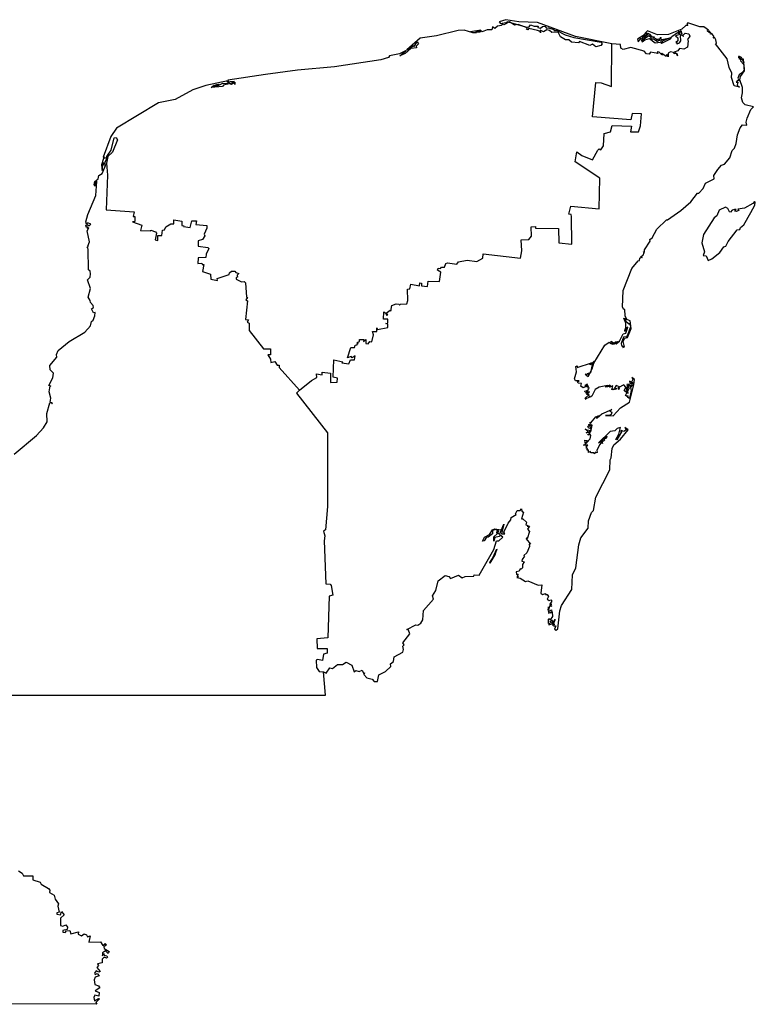
# Model space of a CAD drawing. Units: millimetres. Extents: x 612778 to 614028, y 2530060 to 2530870.
# Drawn here: x 613992 to 614004, y 2530780 to 2530797 of the extents above; entities that cross this region are included whole.
import ezdxf

# ---------------------------------------------------------------- set-up
doc = ezdxf.new("R2010")
doc.units = ezdxf.units.MM
doc.header["$LTSCALE"] = 20
doc.layers.add('SOLAPA', color=7, linetype='Continuous')

msp = doc.modelspace()

# ---------------------------------------------------------------- linework, layer by layer
at = {"layer": 'SOLAPA'}
for points in [[(614001.891, 2530796.749), (614001.271, 2530796.872), (614000.623, 2530797.108), (614000.306, 2530797.119), (614000.086, 2530797.158), (613999.969, 2530797.122), (613999.994, 2530797.094), (614000.114, 2530797.117), (614000.102, 2530797.129), (614000.445, 2530797.032), (614000.481, 2530797.037), (614000.507, 2530797.07), (614000.566, 2530797.046), (614000.635, 2530797.05), (614000.629, 2530797.026), (614000.674, 2530797.012), (614000.711, 2530797.043), (614000.75, 2530797.047), (614000.776, 2530797.012), (614000.812, 2530797.021), (614000.904, 2530796.992), (614000.912, 2530796.971), (614000.953, 2530796.974), (614001.095, 2530796.897), (614001.244, 2530796.853), (614001.708, 2530796.773), (614001.729, 2530796.745), (614001.706, 2530796.719), (614001.621, 2530796.693), (614001.565, 2530796.74), (614001.52, 2530796.719), (614001.344, 2530796.785), (614001.322, 2530796.764), (614001.207, 2530796.777), (614001.162, 2530796.813), (614001.104, 2530796.816), (614001.015, 2530796.866), (614000.976, 2530796.947), (614000.867, 2530796.938), (614000.829, 2530796.974), (614000.782, 2530796.984), (614000.725, 2530796.95), (614000.668, 2530796.979), (614000.675, 2530796.936), (614000.67, 2530796.957), (614000.623, 2530796.974), (614000.475, 2530797.007), (614000.459, 2530796.985), (614000.438, 2530796.993), (614000.452, 2530797.013), (614000.418, 2530797.033), (614000.295, 2530797.075), (614000.232, 2530797.066), (614000.148, 2530797.119), (614000.049, 2530797.069), (614000.016, 2530797.082), (614000.011, 2530797.061), (613999.941, 2530797.047), (613999.9, 2530797.01), (613999.86, 2530797.034), (613999.844, 2530796.986), (613999.765, 2530796.984), (613999.683, 2530796.948), (613999.657, 2530796.966), (613999.647, 2530796.944), (613999.61, 2530796.944), (613999.6, 2530796.963), (613999.658, 2530796.982), (613999.482, 2530796.951), (613999.554, 2530796.941), (613999.595, 2530796.963), (613999.587, 2530796.936), (613999.524, 2530796.932), (613999.374, 2530796.98), (613999.274, 2530796.974), (613998.906, 2530796.882), (613998.623, 2530796.845), (613998.4, 2530796.646), (613998.515, 2530796.717), (613998.524, 2530796.7), (613998.574, 2530796.78), (613998.599, 2530796.745), (613998.558, 2530796.706), (613998.564, 2530796.68), (613998.463, 2530796.666), (613998.367, 2530796.584), (613998.278, 2530796.54), (613998.388, 2530796.633), (613998.271, 2530796.574), (613998.102, 2530796.539), (613998.082, 2530796.515), (613997.953, 2530796.473), (613997.164, 2530796.354), (613996.534, 2530796.298), (613995.987, 2530796.225), (613995.347, 2530796.124), (613995.364, 2530796.079), (613995.387, 2530796.104), (613995.455, 2530796.105), (613995.416, 2530796.079), (613995.467, 2530796.095), (613995.462, 2530796.055), (613995.451, 2530796.085), (613995.41, 2530796.053), (613995.384, 2530796.062), (613995.405, 2530796.068), (613995.367, 2530796.063), (613995.272, 2530796.041), (613995.255, 2530796.017), (613995.064, 2530796.001), (613995.097, 2530796.028), (613995.177, 2530796.032), (613995.108, 2530796.038), (613995.156, 2530796.053), (613995.198, 2530796.057), (613995.183, 2530796.034), (613995.26, 2530796.075), (613995.334, 2530796.067), (613995.355, 2530796.082), (613995.331, 2530796.102), (613995.344, 2530796.117), (613994.971, 2530796.035), (613994.751, 2530795.964), (613994.445, 2530795.795), (613994.162, 2530795.741), (613993.447, 2530795.306), (613993.351, 2530795.167), (613993.219, 2530794.811), (613993.239, 2530794.817), (613993.226, 2530794.79)], [(614002.392, 2530793.106), (614002.41, 2530793.105), (614002.389, 2530793.119), (614002.428, 2530793.144), (614002.446, 2530793.188), (614002.433, 2530793.207), (614002.449, 2530793.196), (614002.451, 2530793.236), (614002.546, 2530793.381), (614002.542, 2530793.408), (614002.581, 2530793.436), (614002.662, 2530793.588), (614002.822, 2530793.747), (614002.844, 2530793.745), (614003.069, 2530793.906), (614003.24, 2530794.055), (614003.354, 2530794.2), (614003.375, 2530794.2), (614003.452, 2530794.277), (614003.491, 2530794.368), (614003.635, 2530794.446), (614003.631, 2530794.499), (614003.7, 2530794.602), (614003.764, 2530794.676), (614003.813, 2530794.696), (614003.903, 2530794.802), (614003.943, 2530794.929), (614003.984, 2530794.97), (614004.014, 2530795.048), (614004.036, 2530795.196), (614004.078, 2530795.314), (614004.119, 2530795.367), (614004.192, 2530795.362), (614004.181, 2530795.409), (614004.202, 2530795.479), (614004.265, 2530795.628), (614004.306, 2530795.672), (614004.166, 2530795.705), (614004.127, 2530795.745), (614004.106, 2530795.823), (614004.123, 2530795.908), (614004.121, 2530795.999), (614004.076, 2530796.132), (614004.089, 2530796.19), (614004.152, 2530796.287), (614004.139, 2530796.483), (614004.124, 2530796.482), (614004.142, 2530796.43), (614004.102, 2530796.511), (614004.058, 2530796.535), (614004.074, 2530796.516), (614004.046, 2530796.52), (614004.093, 2530796.498), (614004.061, 2530796.509), (614004.058, 2530796.495), (614004.093, 2530796.478), (614004.089, 2530796.454), (614004.143, 2530796.391), (614004.15, 2530796.302), (614004.123, 2530796.258), (614004.062, 2530796.218), (614004.042, 2530796.162), (614004.061, 2530796.117), (614004.034, 2530796.12), (614004.015, 2530796.091), (614004.038, 2530796.095), (614004.032, 2530796.039), (614004.068, 2530796.008), (614003.976, 2530796.029), (614003.933, 2530796.17), (614003.938, 2530796.245), (614003.891, 2530796.34), (614003.861, 2530796.49), (614003.66, 2530796.747), (614003.679, 2530796.759), (614003.668, 2530796.816), (614003.646, 2530796.849), (614003.62, 2530796.844), (614003.636, 2530796.863), (614003.599, 2530796.921), (614003.572, 2530796.91), (614003.579, 2530796.93), (614003.551, 2530796.966), (614003.56, 2530796.934), (614003.519, 2530796.965), (614003.54, 2530796.981), (614003.463, 2530797.037), (614003.392, 2530797.038), (614003.188, 2530797.103), (614003.174, 2530797.083), (614003.187, 2530797.06), (614003.154, 2530797.06), (614003.087, 2530796.997), (614002.859, 2530796.907), (614002.67, 2530796.899), (614002.499, 2530796.97), (614002.419, 2530796.882), (614002.332, 2530796.824), (614002.341, 2530796.783), (614002.395, 2530796.84), (614002.421, 2530796.833), (614002.42, 2530796.866), (614002.445, 2530796.884), (614002.458, 2530796.913), (614002.455, 2530796.887), (614002.475, 2530796.888), (614002.45, 2530796.876), (614002.438, 2530796.838), (614002.491, 2530796.892), (614002.485, 2530796.936), (614002.494, 2530796.896), (614002.514, 2530796.931), (614002.521, 2530796.903), (614002.532, 2530796.916), (614002.559, 2530796.896), (614002.54, 2530796.886), (614002.568, 2530796.881), (614002.571, 2530796.863), (614002.613, 2530796.868), (614002.599, 2530796.859), (614002.649, 2530796.829), (614002.648, 2530796.809), (614002.685, 2530796.833), (614002.704, 2530796.82), (614002.726, 2530796.861), (614002.72, 2530796.836), (614002.743, 2530796.822), (614002.888, 2530796.848), (614002.75, 2530796.792), (614002.685, 2530796.805), (614002.673, 2530796.78), (614002.604, 2530796.823), (614002.553, 2530796.826), (614002.562, 2530796.847), (614002.526, 2530796.883), (614002.407, 2530796.803), (614002.391, 2530796.814), (614002.412, 2530796.778), (614002.458, 2530796.817), (614002.534, 2530796.835), (614002.632, 2530796.764), (614002.76, 2530796.779), (614002.727, 2530796.771), (614002.744, 2530796.758), (614002.891, 2530796.829), (614002.917, 2530796.874), (614003.011, 2530796.94), (614003.041, 2530796.924), (614003.056, 2530796.952), (614003.026, 2530796.951), (614003.07, 2530796.949), (614003.07, 2530796.975), (614003.086, 2530796.917), (614002.978, 2530796.884), (614003.02, 2530796.846), (614003.018, 2530796.798), (614002.984, 2530796.769), (614003.015, 2530796.762), (614002.997, 2530796.753), (614003.008, 2530796.746), (614003.047, 2530796.761), (614003.068, 2530796.798), (614003.065, 2530796.891), (614003.086, 2530796.899), (614003.115, 2530796.87), (614003.106, 2530796.896), (614003.144, 2530796.927), (614003.207, 2530796.917), (614003.223, 2530796.876), (614003.181, 2530796.82), (614003.196, 2530796.798), (614003.182, 2530796.692), (614003.12, 2530796.655), (614003.044, 2530796.666), (614003.016, 2530796.625), (614002.958, 2530796.602), (614003, 2530796.582), (614003.012, 2530796.54), (614002.995, 2530796.583), (614002.958, 2530796.576), (614002.946, 2530796.597), (614002.893, 2530796.61), (614002.854, 2530796.589), (614002.851, 2530796.524), (614002.832, 2530796.564), (614002.819, 2530796.532), (614002.745, 2530796.584), (614002.731, 2530796.577), (614002.757, 2530796.557), (614002.74, 2530796.562), (614002.697, 2530796.603), (614002.667, 2530796.607), (614002.676, 2530796.579), (614002.55, 2530796.603), (614002.529, 2530796.571), (614002.486, 2530796.578), (614002.443, 2530796.62), (614002.216, 2530796.686), (614002.086, 2530796.652), (614002.048, 2530796.674), (614002.043, 2530796.735), (614001.891, 2530796.749)], [(613996.57, 2530790.843), (613996.772, 2530791.007), (613996.864, 2530791.057), (613996.855, 2530791.119), (613996.956, 2530791.101), (613996.956, 2530791.148), (613997.096, 2530791.13), (613997.097, 2530790.969), (613997.212, 2530790.976), (613997.213, 2530791.048), (613997.14, 2530791.061), (613997.154, 2530791.361), (613997.305, 2530791.324), (613997.291, 2530791.306), (613997.407, 2530791.288), (613997.438, 2530791.358), (613997.506, 2530791.357), (613997.514, 2530791.427), (613997.464, 2530791.393), (613997.45, 2530791.413), (613997.383, 2530791.391), (613997.441, 2530791.568), (613997.505, 2530791.567), (613997.515, 2530791.611), (613997.552, 2530791.613), (613997.552, 2530791.636), (613997.569, 2530791.636), (613997.553, 2530791.653), (613997.59, 2530791.671), (613997.591, 2530791.706), (613997.664, 2530791.705), (613997.661, 2530791.67), (613997.7, 2530791.704), (613997.699, 2530791.635), (613997.737, 2530791.633), (613997.767, 2530791.669), (613997.799, 2530791.668), (613997.831, 2530791.782), (613997.814, 2530791.843), (613997.885, 2530791.842), (613997.886, 2530791.905), (613997.895, 2530791.875), (613998.073, 2530791.91), (613998.074, 2530791.968), (613998.037, 2530791.977), (613998.074, 2530791.981), (613998.075, 2530792.05), (613998.001, 2530792.051), (613998.003, 2530792.179), (613998.039, 2530792.155), (613998.05, 2530792.12), (613998.076, 2530792.124), (613998.047, 2530792.156), (613998.112, 2530792.205), (613998.122, 2530792.189), (613998.139, 2530792.284), (613998.215, 2530792.313), (613998.266, 2530792.31), (613998.27, 2530792.293), (613998.292, 2530792.31), (613998.395, 2530792.313), (613998.417, 2530792.37), (613998.407, 2530792.566), (613998.451, 2530792.568), (613998.467, 2530792.649), (613998.612, 2530792.622), (613998.619, 2530792.671), (613998.65, 2530792.666), (613998.65, 2530792.62), (613998.749, 2530792.611), (613998.761, 2530792.702), (613998.956, 2530792.694), (613998.977, 2530792.854), (613998.919, 2530792.885), (613998.929, 2530792.922), (613998.972, 2530792.913), (613998.987, 2530792.938), (613999.042, 2530792.937), (613999.06, 2530792.998), (613999.09, 2530793.01), (613999.248, 2530792.988), (613999.277, 2530793.028), (613999.426, 2530793.06), (613999.59, 2530793.035), (613999.694, 2530793.09), (613999.698, 2530793.168), (614000.338, 2530793.089), (614000.357, 2530793.216), (614000.347, 2530793.405), (614000.477, 2530793.41), (614000.521, 2530793.465), (614000.518, 2530793.625), (614000.589, 2530793.632), (614000.589, 2530793.603), (614000.983, 2530793.598), (614000.99, 2530793.355), (614001.21, 2530793.331), (614001.207, 2530793.803), (614001.198, 2530793.838), (614001.158, 2530793.844), (614001.193, 2530793.977), (614001.674, 2530793.935), (614001.687, 2530794.458), (614001.267, 2530794.736), (614001.295, 2530794.903), (614001.379, 2530794.843), (614001.562, 2530794.769), (614001.652, 2530794.932), (614001.676, 2530794.958), (614001.703, 2530794.94), (614001.751, 2530795.009), (614001.761, 2530795.217), (614001.87, 2530795.245), (614001.899, 2530795.353), (614002.227, 2530795.343), (614002.212, 2530795.245), (614002.271, 2530795.244), (614002.345, 2530795.247), (614002.384, 2530795.346), (614002.4, 2530795.553), (614002.24, 2530795.561), (614002.215, 2530795.452), (614001.565, 2530795.5), (614001.621, 2530796.086), (614001.709, 2530796.079), (614001.886, 2530796.02), (614001.891, 2530796.749)], [(613993.275, 2530794.782), (613993.28, 2530794.824), (613993.355, 2530794.932), (613993.408, 2530795.146), (613993.443, 2530795.148), (613993.462, 2530795.109), (613993.377, 2530794.9), (613993.3, 2530794.826), (613993.278, 2530794.709)], [(613991.704, 2530789.749), (613992.081, 2530790.07), (613992.2, 2530790.2), (613992.264, 2530790.304), (613992.258, 2530790.442), (613992.313, 2530790.624), (613992.332, 2530790.631), (613992.35, 2530790.606), (613992.354, 2530790.621), (613992.317, 2530790.637), (613992.325, 2530790.705), (613992.298, 2530790.812), (613992.314, 2530790.913), (613992.327, 2530790.91), (613992.296, 2530790.919), (613992.361, 2530791.049), (613992.375, 2530791.129), (613992.316, 2530791.188), (613992.311, 2530791.261), (613992.428, 2530791.403), (613992.423, 2530791.447), (613992.45, 2530791.516), (613992.639, 2530791.672), (613992.905, 2530791.832), (613993.003, 2530791.937), (613993.019, 2530792.014), (613993.052, 2530792.034), (613993.08, 2530792.108), (613993.083, 2530792.167), (613993.054, 2530792.161), (613993.019, 2530792.228), (613993.055, 2530792.251), (613993.051, 2530792.286), (613993.002, 2530792.336), (613993.001, 2530792.37), (613992.963, 2530792.428), (613993.005, 2530792.576), (613992.951, 2530792.725), (613992.996, 2530792.767), (613993.004, 2530792.822), (613992.998, 2530792.871), (613992.97, 2530792.895), (613992.967, 2530793.245), (613992.947, 2530793.278), (613992.972, 2530793.293), (613992.957, 2530793.299), (613992.985, 2530793.371), (613992.946, 2530793.555), (613992.973, 2530793.61), (613992.953, 2530793.6), (613992.954, 2530793.627), (613992.936, 2530793.616), (613992.927, 2530793.649), (613992.945, 2530793.665), (613992.982, 2530793.645), (613993.011, 2530793.669), (613992.958, 2530793.694), (613992.933, 2530793.67), (613992.927, 2530793.714), (613992.956, 2530793.835), (613993.093, 2530794.16), (613993.113, 2530794.401), (613993.108, 2530794.419), (613993.096, 2530794.409), (613993.08, 2530794.319), (613993.066, 2530794.343), (613993.08, 2530794.398), (613993.134, 2530794.447), (613993.145, 2530794.501), (613993.203, 2530794.538), (613993.278, 2530794.709)], [(613993.226, 2530794.79), (613993.19, 2530794.682), (613993.203, 2530794.589), (613993.218, 2530794.725), (613993.234, 2530794.677), (613993.275, 2530794.782)], [(613993.275, 2530794.782), (613993.275, 2530794.8), (613993.226, 2530794.79)], [(613993.278, 2530794.709), (613993.291, 2530794.509), (613993.271, 2530793.913), (613993.75, 2530793.882), (613993.732, 2530793.803), (613993.761, 2530793.804), (613993.76, 2530793.715), (613993.721, 2530793.712), (613993.877, 2530793.653), (613993.859, 2530793.563), (613994.031, 2530793.556), (613994.035, 2530793.57), (613994.115, 2530793.538), (613994.132, 2530793.519), (613994.108, 2530793.402), (613994.153, 2530793.392), (613994.151, 2530793.48), (613994.223, 2530793.481), (613994.234, 2530793.571), (613994.266, 2530793.573), (613994.29, 2530793.626), (613994.374, 2530793.679), (613994.424, 2530793.679), (613994.424, 2530793.745), (613994.563, 2530793.72), (613994.563, 2530793.646), (613994.593, 2530793.645), (613994.59, 2530793.629), (613994.705, 2530793.614), (613994.732, 2530793.731), (613994.814, 2530793.727), (613994.799, 2530793.665), (613994.986, 2530793.647), (613994.989, 2530793.602), (613994.942, 2530793.503), (613994.955, 2530793.475), (613994.915, 2530793.411), (613994.84, 2530793.386), (613994.842, 2530793.294), (613995.005, 2530793.276), (613995.02, 2530793.254), (613994.974, 2530793.159), (613994.972, 2530793.105), (613994.837, 2530793.1), (613994.836, 2530793.003), (613994.902, 2530793.006), (613994.909, 2530792.982), (613994.939, 2530792.986), (613994.916, 2530792.864), (613995.048, 2530792.821), (613995.055, 2530792.736), (613995.167, 2530792.711), (613995.166, 2530792.746), (613995.37, 2530792.812), (613995.373, 2530792.84), (613995.41, 2530792.871), (613995.467, 2530792.87), (613995.481, 2530792.846), (613995.534, 2530792.828), (613995.504, 2530792.802), (613995.513, 2530792.766), (613995.487, 2530792.76), (613995.486, 2530792.731), (613995.579, 2530792.686), (613995.624, 2530792.696), (613995.647, 2530792.673), (613995.663, 2530792.426), (613995.679, 2530792.423), (613995.654, 2530792.383), (613995.681, 2530792.367), (613995.645, 2530792.048), (613995.7, 2530792.04), (613995.676, 2530792), (613995.709, 2530791.986), (613995.71, 2530791.861), (613995.955, 2530791.547), (613996.074, 2530791.546), (613996.071, 2530791.441), (613996.028, 2530791.442), (613996.072, 2530791.368), (613996.078, 2530791.313), (613996.146, 2530791.33), (613996.187, 2530791.265), (613996.221, 2530791.265), (613996.219, 2530791.23), (613996.57, 2530790.843)], [(614004.26, 2530793.869), (614004.33, 2530793.997), (614004.339, 2530794.046), (614004.323, 2530794.06), (614004.297, 2530794.026), (614004.157, 2530793.947), (614004.042, 2530793.929), (614004.058, 2530793.907), (614004.01, 2530793.887), (614003.983, 2530793.892), (614004.015, 2530793.92), (614003.984, 2530793.921), (614003.943, 2530793.911), (614003.918, 2530793.878), (614003.898, 2530793.884), (614003.868, 2530793.94), (614003.831, 2530793.959), (614003.725, 2530793.911), (614003.68, 2530793.815), (614003.636, 2530793.778), (614003.453, 2530793.494), (614003.427, 2530793.355), (614003.472, 2530793.201), (614003.452, 2530793.138), (614003.501, 2530793.131), (614003.533, 2530793.053), (614003.597, 2530793.08), (614003.735, 2530793.19), (614003.802, 2530793.284), (614003.836, 2530793.296), (614003.874, 2530793.376), (614004.031, 2530793.576), (614004.077, 2530793.581), (614004.089, 2530793.617), (614004.144, 2530793.659), (614004.26, 2530793.869)], [(613996.979, 2530786.036), (613997.024, 2530786.017), (613997.082, 2530786.108), (613997.132, 2530786.097), (613997.214, 2530786.162), (613997.298, 2530786.166), (613997.363, 2530786.204), (613997.458, 2530786.15), (613997.498, 2530786.038), (613997.525, 2530786.06), (613997.582, 2530786.044), (613997.633, 2530786.066), (613997.656, 2530786.015), (613997.678, 2530786.02), (613997.667, 2530785.993), (613997.713, 2530785.939), (613997.806, 2530785.912), (613997.841, 2530785.872), (613997.896, 2530785.873), (613997.918, 2530785.99), (613998.033, 2530786.043), (613998.123, 2530786.129), (613998.117, 2530786.173), (613998.168, 2530786.214), (613998.182, 2530786.294), (613998.327, 2530786.373), (613998.342, 2530786.421), (613998.33, 2530786.474), (613998.351, 2530786.501), (613998.332, 2530786.531), (613998.449, 2530786.685), (613998.428, 2530786.749), (613998.399, 2530786.759), (613998.551, 2530786.838), (613998.584, 2530786.837), (613998.636, 2530786.869), (613998.672, 2530786.923), (613998.684, 2530787.087), (613998.852, 2530787.279), (613998.834, 2530787.335), (613998.891, 2530787.428), (613998.931, 2530787.592), (613999.052, 2530787.682), (613999.111, 2530787.666), (613999.144, 2530787.628), (613999.276, 2530787.688), (613999.341, 2530787.641), (613999.393, 2530787.663), (613999.541, 2530787.671), (613999.546, 2530787.69), (613999.632, 2530787.687), (613999.879, 2530788.127), (613999.924, 2530788.27), (613999.965, 2530788.272), (614000.032, 2530788.336), (613999.991, 2530788.367), (613999.974, 2530788.346), (613999.9, 2530788.329), (613999.88, 2530788.264), (613999.883, 2530788.343), (613999.944, 2530788.397), (613999.931, 2530788.415), (613999.944, 2530788.448), (613999.907, 2530788.468), (613999.859, 2530788.448), (613999.858, 2530788.393), (613999.786, 2530788.335), (613999.755, 2530788.335), (613999.718, 2530788.273), (613999.685, 2530788.266), (613999.724, 2530788.333), (613999.809, 2530788.38), (613999.858, 2530788.457), (613999.899, 2530788.475), (614000.002, 2530788.461), (613999.947, 2530788.456), (613999.963, 2530788.443), (613999.942, 2530788.413), (613999.977, 2530788.383), (614000.05, 2530788.556), (614000.011, 2530788.392), (614000.066, 2530788.391), (614000.049, 2530788.418), (614000.125, 2530788.573), (614000.173, 2530788.628), (614000.176, 2530788.669), (614000.259, 2530788.721), (614000.248, 2530788.735), (614000.279, 2530788.789), (614000.329, 2530788.788), (614000.353, 2530788.82), (614000.356, 2530788.78), (614000.386, 2530788.763), (614000.353, 2530788.646), (614000.374, 2530788.647), (614000.438, 2530788.589), (614000.429, 2530788.543), (614000.463, 2530788.536), (614000.45, 2530788.52), (614000.491, 2530788.524), (614000.455, 2530788.469), (614000.488, 2530788.432), (614000.449, 2530788.308), (614000.438, 2530788.326), (614000.434, 2530788.306), (614000.505, 2530788.216), (614000.484, 2530788.217), (614000.487, 2530788.174), (614000.446, 2530788.068), (614000.392, 2530788.02), (614000.402, 2530788.009), (614000.365, 2530787.953), (614000.357, 2530787.926), (614000.399, 2530787.916), (614000.37, 2530787.866), (614000.369, 2530787.814), (614000.349, 2530787.787), (614000.328, 2530787.797), (614000.31, 2530787.755), (614000.263, 2530787.741), (614000.267, 2530787.699), (614000.282, 2530787.707), (614000.277, 2530787.684), (614000.296, 2530787.697), (614000.28, 2530787.664), (614000.3, 2530787.665), (614000.273, 2530787.646), (614000.33, 2530787.636), (614000.423, 2530787.581), (614000.459, 2530787.588), (614000.639, 2530787.519), (614000.699, 2530787.52), (614000.683, 2530787.38), (614000.709, 2530787.357), (614000.76, 2530787.372), (614000.763, 2530787.355), (614000.79, 2530787.355), (614000.813, 2530787.321), (614000.791, 2530787.278), (614000.825, 2530787.256), (614000.854, 2530787.265), (614000.868, 2530787.244), (614000.835, 2530787.195), (614000.859, 2530787.199), (614000.86, 2530787.182), (614000.83, 2530787.174), (614000.867, 2530787.158), (614000.832, 2530787.152), (614000.811, 2530787.096), (614000.811, 2530787.145), (614000.801, 2530787.102), (614000.816, 2530787.031), (614000.832, 2530787.08), (614000.864, 2530787.094), (614000.867, 2530787.062), (614000.843, 2530787.047), (614000.874, 2530787.054), (614000.879, 2530786.981), (614000.842, 2530786.924), (614000.816, 2530786.945), (614000.805, 2530786.93), (614000.805, 2530786.86), (614000.817, 2530786.874), (614000.825, 2530786.853), (614000.83, 2530786.869), (614000.821, 2530786.842), (614000.885, 2530786.865), (614000.893, 2530786.884), (614000.858, 2530786.87), (614000.84, 2530786.9), (614000.858, 2530786.899), (614000.86, 2530786.918), (614000.87, 2530786.907), (614000.87, 2530786.925), (614000.88, 2530786.897), (614000.901, 2530786.896), (614000.925, 2530786.929), (614000.883, 2530786.831), (614000.907, 2530786.855), (614000.901, 2530786.82), (614000.939, 2530786.825), (614000.916, 2530786.764), (614000.946, 2530786.749), (614000.971, 2530786.771), (614001.005, 2530787.077), (614001.033, 2530787.167), (614001.208, 2530787.442), (614001.221, 2530787.693), (614001.276, 2530787.813), (614001.328, 2530788.204), (614001.366, 2530788.325), (614001.49, 2530788.486), (614001.497, 2530788.613), (614001.548, 2530788.755), (614001.582, 2530788.79), (614001.618, 2530789.019), (614001.859, 2530789.482), (614001.863, 2530789.655), (614001.884, 2530789.687), (614001.898, 2530789.848), (614001.929, 2530789.91), (614002.042, 2530790.008), (614002.173, 2530790.162), (614002.116, 2530790.204), (614002.135, 2530790.162), (614002.106, 2530790.14), (614002.072, 2530790.134), (614002.069, 2530790.152), (614002.041, 2530790.138), (614002.059, 2530790.133), (614001.976, 2530789.993), (614001.96, 2530790), (614002.013, 2530790.09), (614002.04, 2530790.206), (614001.982, 2530790.187), (614001.944, 2530790.147), (614001.866, 2530790.134), (614001.664, 2530789.943), (614001.697, 2530789.965), (614001.706, 2530789.951), (614001.748, 2530790.017), (614001.81, 2530790.054), (614001.796, 2530790.019), (614001.757, 2530790.009), (614001.771, 2530789.994), (614001.728, 2530789.952), (614001.733, 2530789.931), (614001.705, 2530789.935), (614001.681, 2530789.911), (614001.634, 2530789.812), (614001.642, 2530789.78), (614001.626, 2530789.77), (614001.608, 2530789.787), (614001.616, 2530789.77), (614001.59, 2530789.756), (614001.586, 2530789.771), (614001.533, 2530789.77), (614001.53, 2530789.793), (614001.493, 2530789.777), (614001.496, 2530789.817), (614001.469, 2530789.819), (614001.481, 2530789.84), (614001.457, 2530789.855), (614001.473, 2530789.875), (614001.447, 2530789.883), (614001.481, 2530789.906), (614001.412, 2530789.904), (614001.444, 2530789.918), (614001.431, 2530789.986), (614001.476, 2530789.985), (614001.444, 2530789.933), (614001.469, 2530789.948), (614001.522, 2530790.014), (614001.532, 2530790.067), (614001.523, 2530790.083), (614001.486, 2530790.073), (614001.492, 2530790.09), (614001.523, 2530790.089), (614001.493, 2530790.117), (614001.453, 2530790.112), (614001.491, 2530790.133), (614001.439, 2530790.184), (614001.475, 2530790.153), (614001.48, 2530790.166), (614001.521, 2530790.153), (614001.502, 2530790.118), (614001.536, 2530790.131), (614001.556, 2530790.244), (614001.539, 2530790.249), (614001.522, 2530790.214), (614001.533, 2530790.176), (614001.529, 2530790.199), (614001.502, 2530790.188), (614001.483, 2530790.22), (614001.499, 2530790.236), (614001.513, 2530790.222), (614001.516, 2530790.245), (614001.493, 2530790.249), (614001.532, 2530790.269), (614001.515, 2530790.295), (614001.535, 2530790.283), (614001.619, 2530790.388), (614001.668, 2530790.406), (614001.628, 2530790.368), (614001.644, 2530790.368), (614001.724, 2530790.436), (614001.89, 2530790.509), (614001.861, 2530790.481), (614001.893, 2530790.467), (614001.882, 2530790.428), (614001.846, 2530790.407), (614001.787, 2530790.41), (614001.916, 2530790.404), (614002.038, 2530790.539), (614002.192, 2530790.639), (614002.268, 2530790.932), (614002.28, 2530791.023), (614002.235, 2530791.059), (614002.248, 2530791.025), (614002.226, 2530790.98), (614002.192, 2530790.992), (614002.203, 2530790.961), (614002.232, 2530790.948), (614002.235, 2530790.977), (614002.259, 2530790.965), (614002.254, 2530790.947), (614002.146, 2530790.938), (614002.172, 2530790.887), (614002.144, 2530790.874), (614002.16, 2530790.889), (614002.145, 2530790.893), (614002.114, 2530790.863), (614002.134, 2530790.874), (614002.149, 2530790.849), (614002.168, 2530790.87), (614002.157, 2530790.834), (614002.13, 2530790.826), (614002.171, 2530790.783), (614002.167, 2530790.825), (614002.193, 2530790.882), (614002.172, 2530790.929), (614002.195, 2530790.929), (614002.214, 2530790.9), (614002.225, 2530790.925), (614002.256, 2530790.931), (614002.213, 2530790.886), (614002.223, 2530790.836), (614002.191, 2530790.699), (614002.165, 2530790.714), (614002.173, 2530790.744), (614002.155, 2530790.732), (614002.125, 2530790.748), (614002.151, 2530790.795), (614002.102, 2530790.833), (614002.131, 2530790.894), (614002.098, 2530790.932), (614002.002, 2530790.883), (614002.021, 2530790.864), (614002, 2530790.85), (614002.01, 2530790.865), (614001.993, 2530790.875), (614002.021, 2530790.9), (614001.969, 2530790.922), (614001.937, 2530790.875), (614001.979, 2530790.869), (614001.947, 2530790.854), (614001.932, 2530790.869), (614001.926, 2530790.853), (614001.91, 2530790.844), (614001.904, 2530790.866), (614001.895, 2530790.844), (614001.912, 2530790.917), (614001.851, 2530790.894), (614001.875, 2530790.912), (614001.856, 2530790.929), (614001.829, 2530790.914), (614001.855, 2530790.919), (614001.85, 2530790.905), (614001.822, 2530790.897), (614001.777, 2530790.896), (614001.824, 2530790.903), (614001.818, 2530790.92), (614001.676, 2530790.893), (614001.611, 2530790.85), (614001.549, 2530790.738), (614001.522, 2530790.72), (614001.508, 2530790.742), (614001.51, 2530790.72), (614001.439, 2530790.688), (614001.454, 2530790.701), (614001.432, 2530790.701), (614001.508, 2530790.767), (614001.458, 2530790.769), (614001.51, 2530790.813), (614001.462, 2530790.782), (614001.473, 2530790.807), (614001.446, 2530790.797), (614001.487, 2530790.83), (614001.427, 2530790.816), (614001.497, 2530790.845), (614001.484, 2530790.857), (614001.508, 2530790.878), (614001.471, 2530790.941), (614001.431, 2530790.921), (614001.477, 2530790.92), (614001.475, 2530790.884), (614001.464, 2530790.91), (614001.404, 2530790.882), (614001.364, 2530790.909), (614001.378, 2530790.954), (614001.319, 2530790.961), (614001.31, 2530790.981), (614001.336, 2530790.998), (614001.272, 2530791.003), (614001.258, 2530791.036), (614001.288, 2530791.156), (614001.278, 2530791.247), (614001.303, 2530791.256), (614001.304, 2530791.227), (614001.546, 2530791.308), (614001.514, 2530791.283), (614001.533, 2530791.277), (614001.594, 2530791.336), (614001.555, 2530791.28), (614001.526, 2530791.138), (614001.472, 2530791.121), (614001.492, 2530791.111), (614001.438, 2530791.114), (614001.49, 2530791.073), (614001.557, 2530791.207), (614001.583, 2530791.302), (614001.774, 2530791.609), (614001.845, 2530791.661), (614001.875, 2530791.629), (614001.881, 2530791.676), (614001.906, 2530791.649), (614001.929, 2530791.656), (614001.915, 2530791.629), (614001.889, 2530791.632), (614001.912, 2530791.623), (614001.937, 2530791.63), (614001.947, 2530791.663), (614001.998, 2530791.67), (614001.941, 2530791.641), (614001.966, 2530791.632), (614002.026, 2530791.676), (614002.087, 2530791.801), (614002.133, 2530791.813), (614002.167, 2530791.913), (614002.14, 2530791.902), (614002.128, 2530791.842), (614002.113, 2530791.859), (614002.133, 2530791.907), (614002.13, 2530791.983), (614002.097, 2530792.071), (614002.122, 2530792.065), (614002.134, 2530792.018), (614002.17, 2530791.986), (614002.195, 2530791.969), (614002.201, 2530791.986), (614002.21, 2530791.923), (614002.161, 2530791.778), (614002.145, 2530791.753), (614002.09, 2530791.743), (614002.053, 2530791.637), (614002.056, 2530791.601), (614002.086, 2530791.587), (614002.078, 2530791.569), (614002.109, 2530791.58), (614002.087, 2530791.67), (614002.117, 2530791.728), (614002.159, 2530791.741), (614002.224, 2530791.895), (614002.204, 2530792.024), (614002.15, 2530792.048), (614002.118, 2530792.111), (614002.117, 2530792.219), (614002.096, 2530792.216), (614002.073, 2530792.259), (614002.084, 2530792.541), (614002.232, 2530792.914), (614002.342, 2530793.049), (614002.367, 2530793.05), (614002.371, 2530793.094), (614002.392, 2530793.106)], [(613996.57, 2530790.843), (613996.519, 2530790.79), (613997.044, 2530790.111), (613997.047, 2530788.86), (613997.008, 2530788.46), (613996.978, 2530788.437), (613997.002, 2530788.356), (613996.988, 2530788.275), (613997.017, 2530787.539), (613997.088, 2530787.536), (613997.106, 2530787.511), (613997.133, 2530787.346), (613997.073, 2530787.33), (613997.05, 2530786.621), (613996.865, 2530786.603), (613996.867, 2530786.438), (613997.039, 2530786.437), (613997.038, 2530786.356), (613996.975, 2530786.342), (613996.961, 2530786.233), (613996.876, 2530786.251), (613996.851, 2530786.236), (613996.855, 2530786.112), (613996.904, 2530786.043), (613996.979, 2530786.036)], [(613999.922, 2530788.091), (613999.937, 2530788.125), (613999.918, 2530788.116), (613999.866, 2530787.987), (613999.808, 2530787.902), (613999.819, 2530787.893), (613999.905, 2530788.031), (613999.922, 2530788.091)], [(613991.459, 2530785.639), (613997.013, 2530785.639), (613996.979, 2530786.036)], [(613991.777, 2530782.643), (613991.841, 2530782.605), (613991.864, 2530782.559), (613992.019, 2530782.56), (613992.022, 2530782.493), (613992.145, 2530782.452), (613992.161, 2530782.416), (613992.289, 2530782.345), (613992.309, 2530782.318), (613992.304, 2530782.275), (613992.387, 2530782.228), (613992.4, 2530782.164), (613992.458, 2530782.081), (613992.445, 2530782.045), (613992.471, 2530781.942), (613992.431, 2530781.929), (613992.432, 2530781.907), (613992.493, 2530781.897), (613992.51, 2530781.95), (613992.555, 2530781.895), (613992.49, 2530781.839), (613992.495, 2530781.713), (613992.53, 2530781.702), (613992.582, 2530781.726), (613992.614, 2530781.684), (613992.605, 2530781.644), (613992.532, 2530781.627), (613992.532, 2530781.6), (613992.572, 2530781.592), (613992.595, 2530781.624), (613992.65, 2530781.631), (613992.666, 2530781.569), (613992.801, 2530781.605), (613992.792, 2530781.563), (613992.848, 2530781.536), (613992.894, 2530781.569), (613992.935, 2530781.556), (613992.952, 2530781.521), (613992.997, 2530781.54), (613992.978, 2530781.431), (613993.176, 2530781.433), (613993.212, 2530781.37), (613993.254, 2530781.406), (613993.276, 2530781.382), (613993.23, 2530781.351), (613993.239, 2530781.321), (613993.325, 2530781.272), (613993.306, 2530781.234), (613993.257, 2530781.28), (613993.207, 2530781.248), (613993.207, 2530781.196), (613993.226, 2530781.239), (613993.238, 2530781.205), (613993.283, 2530781.196), (613993.292, 2530781.173), (613993.275, 2530781.159), (613993.239, 2530781.172), (613993.201, 2530781.138), (613993.201, 2530781.079), (613993.122, 2530781.059), (613993.138, 2530781.03), (613993.113, 2530780.998), (613993.169, 2530780.932), (613993.148, 2530780.916), (613993.099, 2530780.939), (613993.07, 2530780.898), (613993.085, 2530780.877), (613993.117, 2530780.894), (613993.152, 2530780.853), (613993.082, 2530780.83), (613993.065, 2530780.788), (613993.076, 2530780.71), (613993.142, 2530780.686), (613993.161, 2530780.648), (613993.083, 2530780.599), (613993.149, 2530780.57), (613993.145, 2530780.507), (613993.079, 2530780.526), (613993.063, 2530780.486), (613993.07, 2530780.428), (613993.14, 2530780.469), (613993.16, 2530780.462), (613993.097, 2530780.399), (613993.112, 2530780.37), (613989.214, 2530780.376)]]:
    msp.add_lwpolyline(points, dxfattribs=at)

doc.saveas('drawing.dxf')
